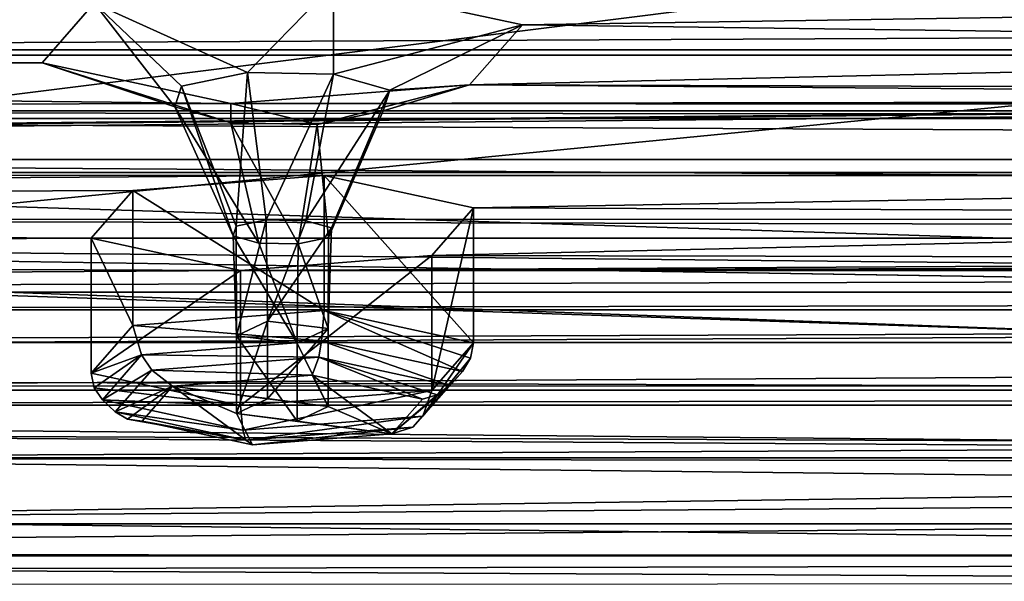
# Model space of a CAD drawing. Units: millimetres. Extents: x -205 to 162, y -150 to 1117.
# Drawn here: x -37 to -25, y 1008 to 1015 of the extents above; entities that cross this region are included whole.
import ezdxf

# ---------------------------------------------------------------- set-up
doc = ezdxf.new("R2010")
doc.units = ezdxf.units.MM
doc.header["$LTSCALE"] = 73.677555
for name, color, linetype in [('1757', 7, 'CONTINUOUS'), ('1787', 7, 'CONTINUOUS'), ('1967', 7, 'CONTINUOUS'), ('1968', 7, 'CONTINUOUS'), ('1969', 7, 'CONTINUOUS'), ('1970', 7, 'CONTINUOUS'), ('1971', 7, 'CONTINUOUS'), ('1972', 7, 'CONTINUOUS'), ('1973', 7, 'CONTINUOUS'), ('1974', 7, 'CONTINUOUS'), ('1975', 7, 'CONTINUOUS'), ('1976', 7, 'CONTINUOUS'), ('1977', 7, 'CONTINUOUS'), ('1978', 7, 'CONTINUOUS'), ('1979', 7, 'CONTINUOUS'), ('1980', 7, 'CONTINUOUS'), ('1981', 7, 'CONTINUOUS'), ('3140', 7, 'CONTINUOUS'), ('3163', 7, 'CONTINUOUS')]:
    doc.layers.add(name, color=color, linetype=linetype)

msp = doc.modelspace()

# ---------------------------------------------------------------- linework, layer by layer
at = {"layer": '1757', "linetype": 'Continuous'}
for points in [[(125, 1015.135, 310.985), (59.501, 1014.611, 308.883), (-101.418, 1013.083, 302.756), (125, 1015.135, 310.985)], [(101.418, 1013.083, 302.756), (125, 1015.135, 310.985), (-101.418, 1013.083, 302.756), (101.418, 1013.083, 302.756)], [(56.999, 1014.611, 308.883), (55.748, 1015.135, 310.985), (-56.999, 1014.611, 308.883), (56.999, 1014.611, 308.883)], [(-56.999, 1014.611, 308.883), (55.748, 1015.135, 310.985), (-55.748, 1015.135, 310.985), (-56.999, 1014.611, 308.883)], [(59.501, 1014.611, 308.883), (56.999, 1014.611, 308.883), (-101.418, 1013.083, 302.756), (59.501, 1014.611, 308.883)], [(56.999, 1014.611, 308.883), (-56.999, 1014.611, 308.883), (-101.418, 1013.083, 302.756), (56.999, 1014.611, 308.883)], [(-33.575, 1013.047, 302.61), (101.418, 1013.083, 302.756), (-101.418, 1013.083, 302.756), (-33.575, 1013.047, 302.61)], [(-99.948, 1012.593, 300.792), (-33.575, 1013.047, 302.61), (-101.418, 1013.083, 302.756), (-99.948, 1012.593, 300.792)], [(-35.954, 1012.86, 301.86), (-33.575, 1013.047, 302.61), (-99.948, 1012.593, 300.792), (-35.954, 1012.86, 301.86)], [(-33.575, 1013.047, 302.61), (-8.953, 1013.045, 302.605), (101.418, 1013.083, 302.756), (-33.575, 1013.047, 302.61)], [(-31.716, 1012.642, 300.986), (-8.953, 1013.045, 302.605), (-33.575, 1013.047, 302.61), (-31.716, 1012.642, 300.986)], [(-10.423, 1012.556, 300.641), (-8.953, 1013.045, 302.605), (-31.716, 1012.642, 300.986), (-10.423, 1012.556, 300.641)], [(-36.475, 1012.268, 299.486), (-35.954, 1012.86, 301.86), (-99.948, 1012.593, 300.792), (-36.475, 1012.268, 299.486)], [(-32.236, 1012.05, 298.611), (-10.423, 1012.556, 300.641), (-31.716, 1012.642, 300.986), (-32.236, 1012.05, 298.611)], [(-100.965, 1012.04, 298.574), (-36.475, 1012.268, 299.486), (-99.948, 1012.593, 300.792), (-100.965, 1012.04, 298.574)], [(-9.406, 1012.003, 298.424), (-10.423, 1012.556, 300.641), (-32.236, 1012.05, 298.611), (-9.406, 1012.003, 298.424)], [(-78.399, 1012.05, 298.614), (-36.475, 1012.268, 299.486), (-100.965, 1012.04, 298.574), (-78.399, 1012.05, 298.614)], [(-34.615, 1011.863, 297.861), (-36.475, 1012.268, 299.486), (-78.399, 1012.05, 298.614), (-34.615, 1011.863, 297.861)], [(-76.764, 1011.592, 296.776), (-34.615, 1011.863, 297.861), (-78.399, 1012.05, 298.614), (-76.764, 1011.592, 296.776)], [(-34.615, 1011.863, 297.861), (-9.406, 1012.003, 298.424), (-32.236, 1012.05, 298.611), (-34.615, 1011.863, 297.861)], [(-6.918, 1011.94, 298.17), (-9.406, 1012.003, 298.424), (-34.615, 1011.863, 297.861), (-6.918, 1011.94, 298.17)], [(6.918, 1011.94, 298.17), (-6.918, 1011.94, 298.17), (-34.615, 1011.863, 297.861), (6.918, 1011.94, 298.17)], [(34.615, 1011.863, 297.861), (6.918, 1011.94, 298.17), (-34.615, 1011.863, 297.861), (34.615, 1011.863, 297.861)], [(34.615, 1011.863, 297.861), (-34.615, 1011.863, 297.861), (-76.764, 1011.592, 296.776), (34.615, 1011.863, 297.861)], [(76.764, 1011.592, 296.776), (34.615, 1011.863, 297.861), (-76.764, 1011.592, 296.776), (76.764, 1011.592, 296.776)], [(-54.879, 1011.372, 295.894), (76.764, 1011.592, 296.776), (-76.764, 1011.592, 296.776), (-54.879, 1011.372, 295.894)], [(-54.879, 1011.372, 295.894), (54.879, 1011.372, 295.894), (76.764, 1011.592, 296.776), (-54.879, 1011.372, 295.894)], [(-53.02, 1010.967, 294.269), (54.879, 1011.372, 295.894), (-54.879, 1011.372, 295.894), (-53.02, 1010.967, 294.269)], [(53.02, 1010.967, 294.269), (54.879, 1011.372, 295.894), (-53.02, 1010.967, 294.269), (53.02, 1010.967, 294.269)], [(53.54, 1010.375, 291.895), (53.02, 1010.967, 294.269), (-53.54, 1010.375, 291.895), (53.54, 1010.375, 291.895)], [(-53.54, 1010.375, 291.895), (53.02, 1010.967, 294.269), (-53.02, 1010.967, 294.269), (-53.54, 1010.375, 291.895)], [(55.919, 1010.188, 291.145), (53.54, 1010.375, 291.895), (-55.919, 1010.188, 291.145), (55.919, 1010.188, 291.145)], [(-55.919, 1010.188, 291.145), (53.54, 1010.375, 291.895), (-53.54, 1010.375, 291.895), (-55.919, 1010.188, 291.145)], [(-22.09, 1008.671, 285.061), (55.919, 1010.188, 291.145), (-97.439, 1008.027, 282.476), (-22.09, 1008.671, 285.061)], [(55.919, 1010.188, 291.145), (-55.919, 1010.188, 291.145), (-97.439, 1008.027, 282.476), (55.919, 1010.188, 291.145)], [(-23.56, 1008.181, 283.097), (-22.09, 1008.671, 285.061), (-97.439, 1008.027, 282.476), (-23.56, 1008.181, 283.097)], [(-22.543, 1007.629, 280.879), (-23.56, 1008.181, 283.097), (-97.439, 1008.027, 282.476), (-22.543, 1007.629, 280.879)], [(-95.58, 1007.622, 280.852), (-22.543, 1007.629, 280.879), (-97.439, 1008.027, 282.476), (-95.58, 1007.622, 280.852)]]:
    msp.add_3dface(points, dxfattribs=at)
at = {"layer": '1787', "linetype": 'Continuous'}
for points in [[(-36.435, 1015.194, 301.716), (-99.31, 1014.841, 300.301), (-101.167, 1015.457, 302.772), (-36.435, 1015.194, 301.716)], [(-31.106, 1014.921, 300.622), (-33.46, 1015.431, 302.666), (-10.219, 1015.246, 301.926), (-31.106, 1014.921, 300.622)], [(-36.435, 1015.194, 301.716), (-37.085, 1014.451, 298.737), (-99.31, 1014.841, 300.301), (-36.435, 1015.194, 301.716)], [(-11.066, 1014.656, 299.558), (-31.106, 1014.921, 300.622), (-10.219, 1015.246, 301.926), (-11.066, 1014.656, 299.558)], [(-37.085, 1014.451, 298.737), (-78.205, 1014.43, 298.651), (-99.31, 1014.841, 300.301), (-37.085, 1014.451, 298.737)], [(-31.767, 1014.176, 297.631), (-31.106, 1014.921, 300.622), (-11.066, 1014.656, 299.558), (-31.767, 1014.176, 297.631)], [(-9.783, 1014.109, 297.364), (-31.767, 1014.176, 297.631), (-11.066, 1014.656, 299.558), (-9.783, 1014.109, 297.364)], [(-37.085, 1014.451, 298.737), (-34.738, 1013.942, 296.694), (-78.205, 1014.43, 298.651), (-37.085, 1014.451, 298.737)], [(-34.738, 1013.942, 296.694), (-76.134, 1013.853, 296.337), (-78.205, 1014.43, 298.651), (-34.738, 1013.942, 296.694)], [(-34.738, 1013.942, 296.694), (-31.767, 1014.176, 297.631), (-7.228, 1013.983, 296.859), (-34.738, 1013.942, 296.694)], [(-7.228, 1013.983, 296.859), (-31.767, 1014.176, 297.631), (-9.783, 1014.109, 297.364), (-7.228, 1013.983, 296.859)], [(34.738, 1013.942, 296.694), (-34.738, 1013.942, 296.694), (-7.228, 1013.983, 296.859), (34.738, 1013.942, 296.694)], [(-34.738, 1013.942, 296.694), (76.134, 1013.853, 296.337), (-76.134, 1013.853, 296.337), (-34.738, 1013.942, 296.694)], [(54.756, 1013.756, 295.948), (-54.756, 1013.756, 295.948), (-76.134, 1013.853, 296.337), (54.756, 1013.756, 295.948)], [(76.134, 1013.853, 296.337), (54.756, 1013.756, 295.948), (-76.134, 1013.853, 296.337), (76.134, 1013.853, 296.337)], [(-34.738, 1013.942, 296.694), (34.738, 1013.942, 296.694), (76.134, 1013.853, 296.337), (-34.738, 1013.942, 296.694)], [(54.756, 1013.756, 295.948), (52.409, 1013.247, 293.905), (-54.756, 1013.756, 295.948), (54.756, 1013.756, 295.948)], [(52.409, 1013.247, 293.905), (-52.409, 1013.247, 293.905), (-54.756, 1013.756, 295.948), (52.409, 1013.247, 293.905)], [(-52.409, 1013.247, 293.905), (53.076, 1012.5, 290.909), (-53.059, 1012.504, 290.927), (-52.409, 1013.247, 293.905)], [(52.409, 1013.247, 293.905), (53.076, 1012.5, 290.909), (-52.409, 1013.247, 293.905), (52.409, 1013.247, 293.905)], [(-22.367, 1011.043, 285.065), (-103.358, 1010.671, 283.573), (-80.238, 1012.991, 292.879), (-22.367, 1011.043, 285.065)], [(-56.034, 1012.267, 289.976), (-22.367, 1011.043, 285.065), (-80.238, 1012.991, 292.879), (-56.034, 1012.267, 289.976)], [(-53.059, 1012.504, 290.927), (56.058, 1012.268, 289.981), (-56.034, 1012.267, 289.976), (-53.059, 1012.504, 290.927)], [(53.076, 1012.5, 290.909), (56.058, 1012.268, 289.981), (-53.059, 1012.504, 290.927), (53.076, 1012.5, 290.909)], [(56.058, 1012.268, 289.981), (103.349, 1010.663, 283.542), (-56.034, 1012.267, 289.976), (56.058, 1012.268, 289.981)], [(103.349, 1010.663, 283.542), (22.345, 1011.045, 285.075), (-56.034, 1012.267, 289.976), (103.349, 1010.663, 283.542)], [(22.345, 1011.045, 285.075), (-22.367, 1011.043, 285.065), (-56.034, 1012.267, 289.976), (22.345, 1011.045, 285.075)], [(-24.198, 1010.428, 282.6), (-103.358, 1010.671, 283.573), (-22.367, 1011.043, 285.065), (-24.198, 1010.428, 282.6)], [(-103.358, 1010.671, 283.573), (-24.198, 1010.428, 282.6), (-97.316, 1010.411, 282.53), (-103.358, 1010.671, 283.573)], [(-24.198, 1010.428, 282.6), (-22.92, 1009.735, 279.819), (-97.316, 1010.411, 282.53), (-24.198, 1010.428, 282.6)], [(-22.92, 1009.735, 279.819), (-47.464, 1009.839, 280.239), (-97.316, 1010.411, 282.53), (-22.92, 1009.735, 279.819)], [(-22.92, 1009.735, 279.819), (-19.784, 1009.656, 279.505), (-47.464, 1009.839, 280.239), (-22.92, 1009.735, 279.819)], [(-19.784, 1009.656, 279.505), (-44.582, 1009.53, 279), (-47.464, 1009.839, 280.239), (-19.784, 1009.656, 279.505)], [(-19.784, 1009.656, 279.505), (44.582, 1009.53, 279), (-44.582, 1009.53, 279), (-19.784, 1009.656, 279.505)], [(0, 1009.454, 278.693), (-2.731, 1009.07, 277.153), (-44.582, 1009.53, 279), (0, 1009.454, 278.693)], [(44.582, 1009.53, 279), (0, 1009.454, 278.693), (-44.582, 1009.53, 279), (44.582, 1009.53, 279)], [(-44.582, 1009.53, 279), (-2.731, 1009.07, 277.153), (-44.252, 1008.775, 275.972), (-44.582, 1009.53, 279)], [(-2.731, 1009.07, 277.153), (-2.719, 1008.312, 274.114), (-44.252, 1008.775, 275.972), (-2.731, 1009.07, 277.153)], [(-35.534, 1006.659, 267.482), (-37.365, 1006.044, 265.016), (-98.594, 1008.922, 276.558), (-35.534, 1006.659, 267.482)], [(-73.227, 1008.301, 274.07), (-35.534, 1006.659, 267.482), (-98.594, 1008.922, 276.558), (-73.227, 1008.301, 274.07)], [(-44.252, 1008.775, 275.972), (-2.719, 1008.312, 274.114), (-46.778, 1008.328, 274.176), (-44.252, 1008.775, 275.972)], [(-46.778, 1008.328, 274.176), (-2.719, 1008.312, 274.114), (-73.227, 1008.301, 274.07), (-46.778, 1008.328, 274.176)], [(-2.719, 1008.312, 274.114), (0, 1007.933, 272.593), (-73.227, 1008.301, 274.07), (-2.719, 1008.312, 274.114)], [(0, 1007.933, 272.593), (35.511, 1006.661, 267.491), (-73.227, 1008.301, 274.07), (0, 1007.933, 272.593)], [(35.511, 1006.661, 267.491), (-35.534, 1006.659, 267.482), (-73.227, 1008.301, 274.07), (35.511, 1006.661, 267.491)]]:
    msp.add_3dface(points, dxfattribs=at)
at = {"layer": '1967', "linetype": 'Continuous'}
for points in [[(-32.236, 1012.05, 298.611), (-31.716, 1012.642, 300.986), (-32.236, 1010.369, 299.03), (-32.236, 1012.05, 298.611)], [(-32.236, 1010.369, 299.03), (-31.716, 1012.642, 300.986), (-31.716, 1010.961, 301.405), (-32.236, 1010.369, 299.03)], [(-36.475, 1012.268, 299.486), (-34.615, 1011.863, 297.861), (-36.475, 1010.587, 299.905), (-36.475, 1012.268, 299.486)], [(-34.615, 1011.863, 297.861), (-32.236, 1012.05, 298.611), (-34.615, 1010.182, 298.28), (-34.615, 1011.863, 297.861)], [(-34.615, 1010.182, 298.28), (-32.236, 1012.05, 298.611), (-32.236, 1010.369, 299.03), (-34.615, 1010.182, 298.28)], [(-36.475, 1010.587, 299.905), (-34.615, 1011.863, 297.861), (-34.615, 1010.182, 298.28), (-36.475, 1010.587, 299.905)]]:
    msp.add_3dface(points, dxfattribs=at)
at = {"layer": '1968', "linetype": 'Continuous'}
for points in [[(-33.575, 1013.047, 302.61), (-35.954, 1012.86, 301.86), (-33.575, 1011.366, 303.029), (-33.575, 1013.047, 302.61)], [(-31.716, 1012.642, 300.986), (-33.575, 1013.047, 302.61), (-31.716, 1010.961, 301.405), (-31.716, 1012.642, 300.986)], [(-31.716, 1010.961, 301.405), (-33.575, 1013.047, 302.61), (-33.575, 1011.366, 303.029), (-31.716, 1010.961, 301.405)], [(-35.954, 1012.86, 301.86), (-36.475, 1012.268, 299.486), (-35.954, 1011.179, 302.279), (-35.954, 1012.86, 301.86)], [(-33.575, 1011.366, 303.029), (-35.954, 1012.86, 301.86), (-35.954, 1011.179, 302.279), (-33.575, 1011.366, 303.029)], [(-36.475, 1012.268, 299.486), (-36.475, 1010.587, 299.905), (-35.954, 1011.179, 302.279), (-36.475, 1012.268, 299.486)]]:
    msp.add_3dface(points, dxfattribs=at)
at = {"layer": '1969', "linetype": 'Continuous'}
for points in [[(-33.575, 1011.366, 303.029), (-35.954, 1011.179, 302.279), (-33.606, 1010.988, 302.975), (-33.575, 1011.366, 303.029)], [(-31.855, 1010.607, 301.446), (-33.575, 1011.366, 303.029), (-33.606, 1010.988, 302.975), (-31.855, 1010.607, 301.446)], [(-31.716, 1010.961, 301.405), (-33.575, 1011.366, 303.029), (-31.752, 1010.773, 301.44), (-31.716, 1010.961, 301.405)], [(-31.752, 1010.773, 301.44), (-33.575, 1011.366, 303.029), (-31.855, 1010.607, 301.446), (-31.752, 1010.773, 301.44)], [(-35.954, 1011.179, 302.279), (-36.475, 1010.587, 299.905), (-35.846, 1010.812, 302.269), (-35.954, 1011.179, 302.279)], [(-33.606, 1010.988, 302.975), (-35.954, 1011.179, 302.279), (-35.846, 1010.812, 302.269), (-33.606, 1010.988, 302.975)], [(-35.846, 1010.812, 302.269), (-36.475, 1010.587, 299.905), (-36.438, 1010.404, 299.962), (-35.846, 1010.812, 302.269)], [(-36.335, 1010.255, 300.034), (-35.846, 1010.812, 302.269), (-36.438, 1010.404, 299.962), (-36.335, 1010.255, 300.034)]]:
    msp.add_3dface(points, dxfattribs=at)
at = {"layer": '1970', "linetype": 'Continuous'}
for points in [[(-32.236, 1010.369, 299.03), (-31.716, 1010.961, 301.405), (-32.345, 1010.05, 299.211), (-32.236, 1010.369, 299.03)], [(-31.716, 1010.961, 301.405), (-31.752, 1010.773, 301.44), (-32.345, 1010.05, 299.211), (-31.716, 1010.961, 301.405)], [(-31.752, 1010.773, 301.44), (-31.855, 1010.607, 301.446), (-32.345, 1010.05, 299.211), (-31.752, 1010.773, 301.44)], [(-36.475, 1010.587, 299.905), (-34.615, 1010.182, 298.28), (-36.438, 1010.404, 299.962), (-36.475, 1010.587, 299.905)], [(-34.615, 1010.182, 298.28), (-36.335, 1010.255, 300.034), (-36.438, 1010.404, 299.962), (-34.615, 1010.182, 298.28)], [(-34.615, 1010.182, 298.28), (-32.236, 1010.369, 299.03), (-34.585, 1009.874, 298.505), (-34.615, 1010.182, 298.28)], [(-34.585, 1009.874, 298.505), (-32.236, 1010.369, 299.03), (-32.345, 1010.05, 299.211), (-34.585, 1009.874, 298.505)], [(-36.335, 1010.255, 300.034), (-34.615, 1010.182, 298.28), (-34.585, 1009.874, 298.505), (-36.335, 1010.255, 300.034)]]:
    msp.add_3dface(points, dxfattribs=at)
at = {"layer": '1971', "linetype": 'Continuous'}
for points in [[(-32.345, 1010.05, 299.211), (-31.855, 1010.607, 301.446), (-32.47, 1009.914, 299.361), (-32.345, 1010.05, 299.211)], [(-32.47, 1009.914, 299.361), (-31.855, 1010.607, 301.446), (-32.015, 1010.432, 301.437), (-32.47, 1009.914, 299.361)], [(-36.335, 1010.255, 300.034), (-34.585, 1009.874, 298.505), (-36.176, 1010.105, 300.125), (-36.335, 1010.255, 300.034)], [(-36.176, 1010.105, 300.125), (-34.585, 1009.874, 298.505), (-34.55, 1009.75, 298.705), (-36.176, 1010.105, 300.125)], [(-34.585, 1009.874, 298.505), (-32.345, 1010.05, 299.211), (-34.55, 1009.75, 298.705), (-34.585, 1009.874, 298.505)], [(-34.55, 1009.75, 298.705), (-32.345, 1010.05, 299.211), (-32.47, 1009.914, 299.361), (-34.55, 1009.75, 298.705)]]:
    msp.add_3dface(points, dxfattribs=at)
at = {"layer": '1972', "linetype": 'Continuous'}
for points in [[(-33.606, 1010.988, 302.975), (-35.846, 1010.812, 302.269), (-33.641, 1010.786, 302.857), (-33.606, 1010.988, 302.975)], [(-32.015, 1010.432, 301.437), (-33.606, 1010.988, 302.975), (-33.641, 1010.786, 302.857), (-32.015, 1010.432, 301.437)], [(-31.855, 1010.607, 301.446), (-33.606, 1010.988, 302.975), (-32.015, 1010.432, 301.437), (-31.855, 1010.607, 301.446)], [(-35.846, 1010.812, 302.269), (-36.335, 1010.255, 300.034), (-35.721, 1010.622, 302.201), (-35.846, 1010.812, 302.269)], [(-33.641, 1010.786, 302.857), (-35.846, 1010.812, 302.269), (-35.721, 1010.622, 302.201), (-33.641, 1010.786, 302.857)], [(-36.335, 1010.255, 300.034), (-36.176, 1010.105, 300.125), (-35.721, 1010.622, 302.201), (-36.335, 1010.255, 300.034)]]:
    msp.add_3dface(points, dxfattribs=at)
at = {"layer": '1973', "linetype": 'Continuous'}
for points in [[(-33.641, 1010.786, 302.857), (-35.721, 1010.622, 302.201), (-33.725, 1010.56, 302.558), (-33.641, 1010.786, 302.857)], [(-32.351, 1010.263, 301.366), (-33.641, 1010.786, 302.857), (-33.725, 1010.56, 302.558), (-32.351, 1010.263, 301.366)], [(-32.015, 1010.432, 301.437), (-33.641, 1010.786, 302.857), (-32.169, 1010.314, 301.414), (-32.015, 1010.432, 301.437)], [(-32.169, 1010.314, 301.414), (-33.641, 1010.786, 302.857), (-32.351, 1010.263, 301.366), (-32.169, 1010.314, 301.414)], [(-35.721, 1010.622, 302.201), (-36.176, 1010.105, 300.125), (-35.46, 1010.422, 302.004), (-35.721, 1010.622, 302.201)], [(-33.725, 1010.56, 302.558), (-35.721, 1010.622, 302.201), (-35.46, 1010.422, 302.004), (-33.725, 1010.56, 302.558)], [(-35.46, 1010.422, 302.004), (-36.176, 1010.105, 300.125), (-36.021, 1010.011, 300.2), (-35.46, 1010.422, 302.004)], [(-35.839, 1009.989, 300.266), (-35.46, 1010.422, 302.004), (-36.021, 1010.011, 300.2), (-35.839, 1009.989, 300.266)]]:
    msp.add_3dface(points, dxfattribs=at)
at = {"layer": '1974', "linetype": 'Continuous'}
for points in [[(-32.47, 1009.914, 299.361), (-32.015, 1010.432, 301.437), (-32.731, 1009.83, 299.628), (-32.47, 1009.914, 299.361)], [(-32.015, 1010.432, 301.437), (-32.169, 1010.314, 301.414), (-32.731, 1009.83, 299.628), (-32.015, 1010.432, 301.437)], [(-32.169, 1010.314, 301.414), (-32.351, 1010.263, 301.366), (-32.731, 1009.83, 299.628), (-32.169, 1010.314, 301.414)], [(-36.176, 1010.105, 300.125), (-34.55, 1009.75, 298.705), (-36.021, 1010.011, 300.2), (-36.176, 1010.105, 300.125)], [(-34.55, 1009.75, 298.705), (-35.839, 1009.989, 300.266), (-36.021, 1010.011, 300.2), (-34.55, 1009.75, 298.705)], [(-35.839, 1009.989, 300.266), (-34.55, 1009.75, 298.705), (-34.466, 1009.692, 299.074), (-35.839, 1009.989, 300.266)], [(-34.55, 1009.75, 298.705), (-32.47, 1009.914, 299.361), (-34.466, 1009.692, 299.074), (-34.55, 1009.75, 298.705)], [(-34.466, 1009.692, 299.074), (-32.47, 1009.914, 299.361), (-32.731, 1009.83, 299.628), (-34.466, 1009.692, 299.074)]]:
    msp.add_3dface(points, dxfattribs=at)
at = {"layer": '1975', "linetype": 'Continuous'}
for points in [[(-33.725, 1010.56, 302.558), (-35.46, 1010.422, 302.004), (-33.525, 1010.171, 300.996), (-33.725, 1010.56, 302.558)], [(-32.351, 1010.263, 301.366), (-33.725, 1010.56, 302.558), (-32.731, 1009.83, 299.628), (-32.351, 1010.263, 301.366)], [(-32.731, 1009.83, 299.628), (-33.725, 1010.56, 302.558), (-33.525, 1010.171, 300.996), (-32.731, 1009.83, 299.628)], [(-35.46, 1010.422, 302.004), (-35.839, 1009.989, 300.266), (-34.466, 1009.692, 299.074), (-35.46, 1010.422, 302.004)], [(-35.46, 1010.422, 302.004), (-34.466, 1009.692, 299.074), (-34.666, 1010.081, 300.636), (-35.46, 1010.422, 302.004)], [(-35.46, 1010.422, 302.004), (-34.666, 1010.081, 300.636), (-34.279, 1010.264, 301.371), (-35.46, 1010.422, 302.004)], [(-33.525, 1010.171, 300.996), (-35.46, 1010.422, 302.004), (-34.279, 1010.264, 301.371), (-33.525, 1010.171, 300.996)], [(-33.912, 1009.988, 300.262), (-32.731, 1009.83, 299.628), (-33.525, 1010.171, 300.996), (-33.912, 1009.988, 300.262)], [(-34.466, 1009.692, 299.074), (-32.731, 1009.83, 299.628), (-34.666, 1010.081, 300.636), (-34.466, 1009.692, 299.074)], [(-34.666, 1010.081, 300.636), (-32.731, 1009.83, 299.628), (-33.912, 1009.988, 300.262), (-34.666, 1010.081, 300.636)]]:
    msp.add_3dface(points, dxfattribs=at)
at = {"layer": '1976', "linetype": 'Continuous'}
for points in [[(-34.666, 1010.081, 300.636), (-33.912, 1009.988, 300.262), (-34.666, 1011.051, 300.394), (-34.666, 1010.081, 300.636)], [(-34.666, 1011.051, 300.394), (-33.912, 1009.988, 300.262), (-33.91, 1010.958, 300.021), (-34.666, 1011.051, 300.394)], [(-33.91, 1010.958, 300.021), (-33.525, 1010.171, 300.996), (-33.525, 1011.141, 300.754), (-33.91, 1010.958, 300.021)], [(-33.912, 1009.988, 300.262), (-33.525, 1010.171, 300.996), (-33.91, 1010.958, 300.021), (-33.912, 1009.988, 300.262)]]:
    msp.add_3dface(points, dxfattribs=at)
at = {"layer": '1977', "linetype": 'Continuous'}
for points in [[(-34.279, 1010.264, 301.371), (-34.666, 1010.081, 300.636), (-34.281, 1011.234, 301.128), (-34.279, 1010.264, 301.371)], [(-34.666, 1010.081, 300.636), (-34.666, 1011.051, 300.394), (-34.281, 1011.234, 301.128), (-34.666, 1010.081, 300.636)], [(-33.525, 1011.141, 300.754), (-34.279, 1010.264, 301.371), (-34.281, 1011.234, 301.128), (-33.525, 1011.141, 300.754)], [(-33.525, 1010.171, 300.996), (-34.279, 1010.264, 301.371), (-33.525, 1011.141, 300.754), (-33.525, 1010.171, 300.996)]]:
    msp.add_3dface(points, dxfattribs=at)
at = {"layer": '1978', "linetype": 'Continuous'}
for points in [[(-34.295, 1012.494, 300.858), (-34.666, 1011.051, 300.394), (-34.67, 1012.416, 300.547), (-34.295, 1012.494, 300.858)], [(-34.281, 1011.234, 301.128), (-34.666, 1011.051, 300.394), (-34.295, 1012.494, 300.858), (-34.281, 1011.234, 301.128)], [(-33.803, 1012.484, 300.821), (-34.281, 1011.234, 301.128), (-34.295, 1012.494, 300.858), (-33.803, 1012.484, 300.821)], [(-34.67, 1012.416, 300.547), (-34.666, 1011.051, 300.394), (-34.709, 1012.297, 300.07), (-34.67, 1012.416, 300.547)], [(-33.482, 1012.393, 300.456), (-34.281, 1011.234, 301.128), (-33.803, 1012.484, 300.821), (-33.482, 1012.393, 300.456)], [(-33.525, 1011.141, 300.754), (-34.281, 1011.234, 301.128), (-33.482, 1012.393, 300.456), (-33.525, 1011.141, 300.754)]]:
    msp.add_3dface(points, dxfattribs=at)
at = {"layer": '1979', "linetype": 'Continuous'}
for points in [[(-33.525, 1011.141, 300.754), (-33.482, 1012.393, 300.456), (-33.521, 1012.274, 299.979), (-33.525, 1011.141, 300.754)], [(-34.666, 1011.051, 300.394), (-33.91, 1010.958, 300.021), (-34.709, 1012.297, 300.07), (-34.666, 1011.051, 300.394)], [(-34.709, 1012.297, 300.07), (-33.91, 1010.958, 300.021), (-34.388, 1012.206, 299.705), (-34.709, 1012.297, 300.07)], [(-33.896, 1012.197, 299.668), (-33.525, 1011.141, 300.754), (-33.521, 1012.274, 299.979), (-33.896, 1012.197, 299.668)], [(-34.388, 1012.206, 299.705), (-33.91, 1010.958, 300.021), (-33.896, 1012.197, 299.668), (-34.388, 1012.206, 299.705)], [(-33.91, 1010.958, 300.021), (-33.525, 1011.141, 300.754), (-33.896, 1012.197, 299.668), (-33.91, 1010.958, 300.021)]]:
    msp.add_3dface(points, dxfattribs=at)
at = {"layer": '1980', "linetype": 'Continuous'}
for points in [[(-31.106, 1014.921, 300.622), (-31.767, 1014.176, 297.631), (-32.757, 1014.111, 300.271), (-31.106, 1014.921, 300.622)], [(-34.738, 1013.942, 296.694), (-37.085, 1014.451, 298.737), (-34.734, 1013.702, 298.633), (-34.738, 1013.942, 296.694)], [(-34.734, 1013.702, 298.633), (-37.085, 1014.451, 298.737), (-35.433, 1013.9, 299.427), (-34.734, 1013.702, 298.633)], [(-31.767, 1014.176, 297.631), (-34.738, 1013.942, 296.694), (-33.661, 1013.682, 298.551), (-31.767, 1014.176, 297.631)], [(-32.842, 1013.851, 299.229), (-31.767, 1014.176, 297.631), (-33.661, 1013.682, 298.551), (-32.842, 1013.851, 299.229)], [(-33.482, 1012.393, 300.456), (-32.757, 1014.111, 300.271), (-32.842, 1013.851, 299.229), (-33.482, 1012.393, 300.456)], [(-32.757, 1014.111, 300.271), (-31.767, 1014.176, 297.631), (-32.842, 1013.851, 299.229), (-32.757, 1014.111, 300.271)], [(-34.709, 1012.297, 300.07), (-34.388, 1012.206, 299.705), (-35.433, 1013.9, 299.427), (-34.709, 1012.297, 300.07)], [(-34.388, 1012.206, 299.705), (-34.734, 1013.702, 298.633), (-35.433, 1013.9, 299.427), (-34.388, 1012.206, 299.705)], [(-33.661, 1013.682, 298.551), (-34.738, 1013.942, 296.694), (-34.734, 1013.702, 298.633), (-33.661, 1013.682, 298.551)], [(-33.521, 1012.274, 299.979), (-32.842, 1013.851, 299.229), (-33.661, 1013.682, 298.551), (-33.521, 1012.274, 299.979)], [(-33.521, 1012.274, 299.979), (-33.482, 1012.393, 300.456), (-32.842, 1013.851, 299.229), (-33.521, 1012.274, 299.979)], [(-34.388, 1012.206, 299.705), (-33.896, 1012.197, 299.668), (-34.734, 1013.702, 298.633), (-34.388, 1012.206, 299.705)], [(-33.896, 1012.197, 299.668), (-33.661, 1013.682, 298.551), (-34.734, 1013.702, 298.633), (-33.896, 1012.197, 299.668)], [(-33.896, 1012.197, 299.668), (-33.521, 1012.274, 299.979), (-33.661, 1013.682, 298.551), (-33.896, 1012.197, 299.668)]]:
    msp.add_3dface(points, dxfattribs=at)
at = {"layer": '1981', "linetype": 'Continuous'}
for points in [[(-36.435, 1015.194, 301.716), (-33.46, 1015.431, 302.666), (-34.53, 1014.329, 301.147), (-36.435, 1015.194, 301.716)], [(-34.53, 1014.329, 301.147), (-33.46, 1015.431, 302.666), (-33.457, 1014.309, 301.065), (-34.53, 1014.329, 301.147)], [(-33.46, 1015.431, 302.666), (-31.106, 1014.921, 300.622), (-33.457, 1014.309, 301.065), (-33.46, 1015.431, 302.666)], [(-37.085, 1014.451, 298.737), (-36.435, 1015.194, 301.716), (-35.433, 1013.9, 299.427), (-37.085, 1014.451, 298.737)], [(-35.433, 1013.9, 299.427), (-36.435, 1015.194, 301.716), (-35.349, 1014.16, 300.469), (-35.433, 1013.9, 299.427)], [(-35.349, 1014.16, 300.469), (-36.435, 1015.194, 301.716), (-34.53, 1014.329, 301.147), (-35.349, 1014.16, 300.469)], [(-31.106, 1014.921, 300.622), (-32.757, 1014.111, 300.271), (-33.457, 1014.309, 301.065), (-31.106, 1014.921, 300.622)], [(-34.67, 1012.416, 300.547), (-35.349, 1014.16, 300.469), (-34.53, 1014.329, 301.147), (-34.67, 1012.416, 300.547)], [(-34.295, 1012.494, 300.858), (-34.67, 1012.416, 300.547), (-34.53, 1014.329, 301.147), (-34.295, 1012.494, 300.858)], [(-34.295, 1012.494, 300.858), (-34.53, 1014.329, 301.147), (-33.457, 1014.309, 301.065), (-34.295, 1012.494, 300.858)], [(-33.803, 1012.484, 300.821), (-34.295, 1012.494, 300.858), (-33.457, 1014.309, 301.065), (-33.803, 1012.484, 300.821)], [(-32.757, 1014.111, 300.271), (-33.803, 1012.484, 300.821), (-33.457, 1014.309, 301.065), (-32.757, 1014.111, 300.271)], [(-34.709, 1012.297, 300.07), (-35.433, 1013.9, 299.427), (-35.349, 1014.16, 300.469), (-34.709, 1012.297, 300.07)], [(-34.67, 1012.416, 300.547), (-34.709, 1012.297, 300.07), (-35.349, 1014.16, 300.469), (-34.67, 1012.416, 300.547)], [(-33.482, 1012.393, 300.456), (-33.803, 1012.484, 300.821), (-32.757, 1014.111, 300.271), (-33.482, 1012.393, 300.456)]]:
    msp.add_3dface(points, dxfattribs=at)
at = {"layer": '3140', "linetype": 'Continuous'}
for points in [[(-99.417, 1019.981, 309.755), (-86.085, 1007.956, 261.524), (-10.606, 1017.42, 299.484), (-99.417, 1019.981, 309.755)], [(-10.606, 1017.42, 299.484), (-86.085, 1007.956, 261.524), (0, 1016.357, 295.221), (-10.606, 1017.42, 299.484)], [(-86.085, 1007.956, 261.524), (86.117, 1007.969, 261.578), (0, 1016.357, 295.221), (-86.085, 1007.956, 261.524)]]:
    msp.add_3dface(points, dxfattribs=at)
at = {"layer": '3163', "linetype": 'Continuous'}
for points in [[(-96.848, 1014.545, 284.624), (-100.265, 1020.805, 309.81), (0, 1017.502, 296.521), (-96.848, 1014.545, 284.624)], [(96.848, 1014.545, 284.624), (-96.848, 1014.545, 284.624), (0, 1017.502, 296.521), (96.848, 1014.545, 284.624)], [(96.848, 1014.545, 284.624), (86.831, 1008.711, 261.157), (-96.848, 1014.545, 284.624), (96.848, 1014.545, 284.624)], [(86.831, 1008.711, 261.157), (-86.831, 1008.711, 261.157), (-96.848, 1014.545, 284.624), (86.831, 1008.711, 261.157)], [(86.831, 1008.711, 261.157), (70.898, 1003.702, 241.005), (-86.831, 1008.711, 261.157), (86.831, 1008.711, 261.157)], [(70.898, 1003.702, 241.005), (-70.898, 1003.702, 241.005), (-86.831, 1008.711, 261.157), (70.898, 1003.702, 241.005)]]:
    msp.add_3dface(points, dxfattribs=at)

doc.saveas('drawing.dxf')
